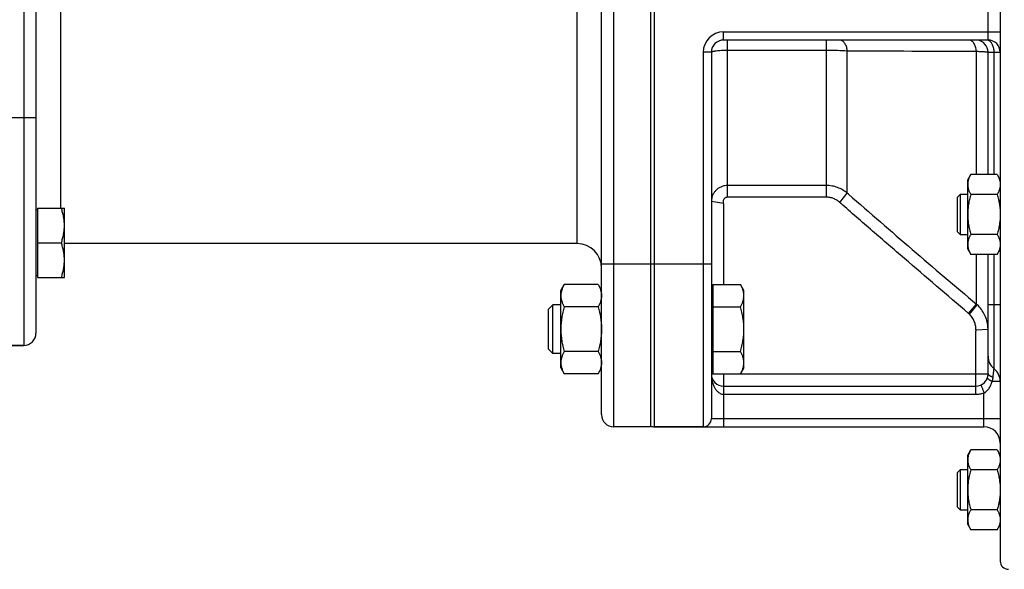
# Model space of a CAD drawing. Units: millimetres. Extents: x -1949 to 1807, y -580 to 1045.
# Drawn here: x 713 to 955, y 68 to 203 of the extents above; entities that cross this region are included whole.
import ezdxf

# ---------------------------------------------------------------- set-up
doc = ezdxf.new("R2010")
doc.units = ezdxf.units.MM
doc.header["$LTSCALE"] = 19.36
doc.layers.get('0').update_dxf_attribs({"linetype": 'CONTINUOUS'})
doc.layers.add('3_ALL_AXES', color=7, linetype='CONTINUOUS')

msp = doc.modelspace()

# ---------------------------------------------------------------- linework, layer by layer
at = {"color": 7, "linetype": 'CONTINUOUS'}
for p, q in [((953.93, 335.91), (953.93, 69.91)), ((867.93, 302.91), (867.93, 102.91)), ((716.93, 299.91), (716.93, 125.91)), ((855.93, 105.91), (855.93, 299.91)), ((950.93, 197.91), (885.93, 197.91)), ((882.93, 194.91), (882.93, 104.91)), ((950.93, 164.89), (950.93, 194.91)), ((945.93, 163.57), (946.69, 164.89)), ((953.17, 164.89), (946.69, 164.89)), ((953.17, 164.89), (953.93, 163.57)), ((945.93, 146.57), (945.93, 163.57)), ((943.43, 159.32), (944.18, 160.07)), ((944.18, 160.07), (945.93, 160.07)), ((944.18, 150.07), (944.18, 160.07)), ((953.17, 159.98), (946.69, 159.98)), ((943.43, 150.82), (943.43, 159.32)), ((717.33, 156.21), (716.93, 156.21)), ((717.33, 156.61), (723.93, 156.61)), ((717.33, 156.61), (717.33, 139.61)), ((723.93, 139.61), (723.93, 156.61)), ((943.43, 150.82), (944.18, 150.07)), ((945.93, 150.07), (944.18, 150.07)), ((953.17, 150.16), (946.69, 150.16)), ((717.33, 148.11), (723.17, 148.11)), ((945.93, 146.57), (946.69, 145.26)), ((953.17, 145.26), (946.69, 145.26)), ((950.93, 115.91), (950.93, 145.26)), ((953.17, 145.26), (953.93, 146.57)), ((717.33, 140.01), (716.93, 140.01)), ((717.33, 139.61), (723.93, 139.61)), ((845.93, 136.39), (846.78, 137.86)), ((845.93, 117.39), (845.93, 136.39)), ((855.08, 137.86), (846.78, 137.86)), ((855.08, 137.86), (855.93, 136.39)), ((883.33, 135.89), (882.93, 135.89)), ((883.33, 137.86), (890.08, 137.86)), ((883.33, 137.86), (883.33, 115.92)), ((890.93, 136.39), (890.08, 137.86)), ((890.93, 117.39), (890.93, 136.39)), ((844, 132.89), (842.93, 131.82)), ((842.93, 121.97), (842.93, 131.82)), ((845.93, 132.89), (844, 132.89)), ((844, 120.89), (844, 132.89)), ((855.08, 132.38), (846.78, 132.38)), ((883.33, 132.38), (890.08, 132.38)), ((681.16, 122.91), (713.93, 122.91)), ((844, 120.89), (842.93, 121.97)), ((855.08, 121.41), (846.78, 121.41)), ((883.33, 121.41), (890.08, 121.41)), ((845.93, 120.89), (844, 120.89)), ((845.93, 117.39), (846.78, 115.92)), ((855.08, 115.92), (855.93, 117.39)), ((883.33, 117.89), (882.93, 117.89)), ((890.93, 117.39), (890.08, 115.92)), ((855.08, 115.92), (846.78, 115.92)), ((883.33, 115.92), (890.08, 115.92)), ((885.93, 112.91), (947.93, 112.91)), ((867.93, 102.91), (858.93, 102.91)), ((868.93, 102.91), (949.93, 102.91)), ((945.93, 95.92), (946.69, 97.24)), ((953.17, 97.24), (946.69, 97.24)), ((953.17, 97.24), (953.93, 95.92)), ((945.93, 78.92), (945.93, 95.92)), ((943.43, 91.67), (944.18, 92.42)), ((944.18, 92.42), (945.93, 92.42)), ((944.18, 82.42), (944.18, 92.42)), ((953.17, 92.33), (946.69, 92.33)), ((943.43, 83.17), (943.43, 91.67)), ((943.43, 83.17), (944.18, 82.42)), ((945.93, 82.42), (944.18, 82.42)), ((953.17, 82.51), (946.69, 82.51)), ((945.93, 78.92), (946.69, 77.61)), ((953.17, 77.61), (946.69, 77.61)), ((953.17, 77.61), (953.93, 78.92))]:
    msp.add_line(p, q, dxfattribs=at)
at = {"color": 9, "linetype": 'CONTINUOUS'}
for p, q in [((868.93, 102.91), (868.93, 302.91)), ((858.93, 102.91), (858.93, 300.6)), ((713.93, 299.91), (713.93, 122.91)), ((849.93, 147.91), (849.93, 260.48)), ((722.93, 249.21), (722.93, 156.61)), ((950.93, 197.91), (950.93, 207.91)), ((885.93, 199.91), (953.93, 199.91)), ((885.93, 197.91), (885.93, 199.91)), ((886.93, 159.3), (886.93, 197.91)), ((911.19, 159.3), (911.19, 197.91)), ((882.93, 194.91), (880.93, 194.91)), ((880.93, 194.91), (880.93, 102.91)), ((886.93, 195.43), (911.19, 195.43)), ((916.33, 160.29), (916.33, 195.3)), ((948.07, 164.89), (948.07, 195.16)), ((950.93, 194.91), (953.93, 194.91)), ((952.43, 164.89), (952.43, 194.91)), ((681.16, 178.91), (716.93, 178.91)), ((911.19, 162.18), (886.93, 162.18)), ((914.52, 157.98), (916.33, 160.29)), ((916.63, 160.03), (916.33, 160.29)), ((885.88, 157.72), (882.93, 158.26)), ((885.93, 157.5), (885.93, 137.86)), ((911.19, 159.3), (886.93, 159.3)), ((948.07, 133.03), (948.07, 145.26)), ((952.43, 132.91), (952.43, 145.26)), ((855.93, 142.91), (882.93, 142.91)), ((946.15, 130.76), (948.07, 133.03)), ((946.35, 130.58), (948.27, 132.85)), ((950.93, 132.91), (953.93, 132.91)), ((952.43, 117.16), (952.43, 132.91)), ((947.93, 126.71), (950.93, 126.88)), ((947.93, 110.91), (947.93, 126.42)), ((882.93, 115.91), (950.93, 115.91)), ((885.93, 115.92), (885.93, 115.91)), ((885.93, 115.91), (885.93, 102.91)), ((953.93, 114.03), (951.93, 114.03)), ((885.93, 110.91), (947.93, 110.91)), ((949.93, 102.91), (949.93, 111.21)), ((882.93, 104.91), (953.93, 104.91))]:
    msp.add_line(p, q, dxfattribs=at)
for centre, radius, start, end in [((885.93, 194.91), 5, 90, 180), ((967.94, 8120.91), 7925.78, 269.626902, 269.856371), ((3641.24, 3300.57), 4157.71, 229.05646, 229.62758), ((921.69, 165.73), 10.56, 227.2369, 228.6665), ((940.95, 124.67), 8.01, 47.6144, 49.5483), ((942.94, 126.94), 7.96, 47.9552, 49.9001), ((956.77, 126.42), 8.85, 178.148, 180.0005), ((942.87, 126.88), 8.06, 3.0593, 4.5877), ((942.87, 126.88), 8.06, 0.0002, 3.059)]:
    msp.add_arc(centre, radius, start, end, dxfattribs=at)
at = {"color": 7, "linetype": 'CONTINUOUS'}
for centre, radius, start, end in [((885.93, 194.91), 3, 90, 180), ((947.93, 194.91), 3, 0, 83.3333), ((950.93, 194.91), 3, 0, 90), ((849.93, 141.91), 6, 0, 90), ((713.93, 125.91), 3, 270, 360), ((954.93, 120.28), 4, 180, 231.318), ((949.93, 114.03), 4, 0, 51.3178), ((885.93, 115.91), 3, 180, 270), ((947.93, 115.91), 3, 270, 360), ((858.93, 105.91), 3, 180, 270), ((880.93, 104.91), 2, 270, 360), ((868.93, 105.91), 3, 250.5288, 270), ((949.93, 98.91), 4, 0, 90), ((955.93, 69.91), 2, 180, 270)]:
    msp.add_arc(centre, radius, start, end, dxfattribs=at)
at = {"color": 9, "linetype": 'CONTINUOUS'}
for points, knots in [([(916.33, 195.3), (916.3, 195.65), (916.17, 196.3), (915.81, 197.04), (915.42, 197.48), (915.1, 197.72), (914.76, 197.87), (914.52, 197.91), (914.4, 197.91)], [0, 0, 0, 0, 0.29621, 0.564508, 0.685058, 0.796387, 0.90029, 1, 1, 1, 1]), ([(948.07, 195.16), (948.05, 195.52), (947.93, 196.21), (947.58, 196.98), (947.19, 197.45), (946.86, 197.71), (946.51, 197.87), (946.26, 197.91), (946.14, 197.91)], [0, 0, 0, 0, 0.296649, 0.566121, 0.686915, 0.798034, 0.901264, 1, 1, 1, 1]), ([(951.09, 197.78), (951.07, 197.79), (950.96, 197.84), (950.85, 197.87), (950.77, 197.89)], [0, 0, 0, 0, 0.255236, 1, 1, 1, 1]), ([(952.43, 194.91), (952.43, 195.22), (952.38, 195.69), (952.23, 196.29), (952.07, 196.69), (951.87, 197.06), (951.58, 197.45), (951.3, 197.68), (951.09, 197.78)], [0, 0, 0, 0, 0.286046, 0.423802, 0.55539, 0.679367, 0.794871, 1, 1, 1, 1]), ([(882.93, 194.91), (882.93, 194.95), (883, 195.01), (883.11, 195.06), (883.24, 195.11), (883.41, 195.16), (883.61, 195.2), (883.84, 195.24), (884.21, 195.3), (884.73, 195.35), (885.68, 195.42), (886.42, 195.43), (886.93, 195.43)], [0, 0, 0, 0, 0.031002, 0.057243, 0.091611, 0.134124, 0.184565, 0.242553, 0.307604, 0.456515, 0.625873, 1, 1, 1, 1]), ([(911.19, 195.43), (912.1, 195.43), (913.81, 195.41), (915.53, 195.35), (916.33, 195.3)], [0, 0, 0, 0, 0.532196, 1, 1, 1, 1]), ([(948.07, 195.16), (948.28, 195.15), (948.68, 195.13), (949.25, 195.11), (949.74, 195.08), (950.15, 195.05), (950.47, 195.01), (950.69, 194.99), (950.81, 194.96), (950.87, 194.95), (950.9, 194.93), (950.92, 194.92), (950.93, 194.91), (950.93, 194.91)], [0, 0, 0, 0, 0.221189, 0.418547, 0.589732, 0.732782, 0.846063, 0.92836, 0.957664, 0.979063, 0.986856, 0.992798, 1, 1, 1, 1]), ([(886.93, 162.18), (886.67, 162.18), (886.14, 162.13), (885.39, 161.9), (884.69, 161.54), (884.08, 161.05), (883.58, 160.45), (883.21, 159.77), (882.98, 159.03), (882.93, 158.52), (882.93, 158.26)], [0, 0, 0, 0, 0.126428, 0.252639, 0.378445, 0.503726, 0.628436, 0.752624, 0.876414, 1, 1, 1, 1]), ([(916.33, 160.29), (915.97, 160.59), (915.21, 161.13), (913.94, 161.73), (912.59, 162.1), (911.65, 162.18), (911.19, 162.18)], [0, 0, 0, 0, 0.249715, 0.499656, 0.749778, 1, 1, 1, 1]), ([(886.93, 159.3), (886.84, 159.3), (886.65, 159.28), (886.39, 159.18), (886.16, 159.01), (885.98, 158.79), (885.86, 158.54), (885.8, 158.27), (885.8, 157.99), (885.85, 157.81), (885.88, 157.72)], [0, 0, 0, 0, 0.124967, 0.249941, 0.374925, 0.499945, 0.624954, 0.749966, 0.874994, 1, 1, 1, 1]), ([(885.88, 157.72), (885.89, 157.69), (885.92, 157.61), (885.93, 157.53), (885.93, 157.5)], [0, 0, 0, 0, 0.500374, 1, 1, 1, 1]), ([(914.52, 157.98), (914.3, 158.19), (913.81, 158.57), (912.99, 158.99), (912.1, 159.25), (911.49, 159.3), (911.19, 159.3)], [0, 0, 0, 0, 0.250017, 0.500021, 0.750014, 1, 1, 1, 1]), ([(946.15, 130.76), (940.89, 135.24), (933.01, 141.98), (922.54, 151), (917.32, 155.53), (914.72, 157.81)], [0, 0, 0, 0, 0.5, 0.75, 1, 1, 1, 1]), ([(950.9, 127.52), (950.86, 128.02), (950.69, 129.03), (950.14, 130.46), (949.34, 131.76), (948.65, 132.51), (948.27, 132.85)], [0, 0, 0, 0, 0.249927, 0.499881, 0.749896, 1, 1, 1, 1]), ([(947.93, 126.71), (947.94, 127.07), (947.89, 127.79), (947.59, 128.83), (947.08, 129.78), (946.61, 130.33), (946.35, 130.58)], [0, 0, 0, 0, 0.250005, 0.500008, 0.750008, 1, 1, 1, 1]), ([(952.19, 115.12), (952.2, 115.27), (952.22, 115.55), (952.26, 115.95), (952.3, 116.25), (952.33, 116.47), (952.34, 116.61), (952.36, 116.73), (952.38, 116.84), (952.39, 116.94), (952.4, 117.01), (952.41, 117.05), (952.41, 117.08), (952.42, 117.1), (952.42, 117.12), (952.42, 117.14), (952.43, 117.15), (952.43, 117.15), (952.43, 117.15), (952.43, 117.16), (952.43, 117.16), (952.43, 117.16)], [0, 0, 0, 0, 0.215819, 0.412494, 0.585723, 0.66239, 0.731897, 0.793908, 0.848132, 0.894328, 0.932306, 0.948167, 0.961925, 0.97357, 0.983096, 0.9905, 0.995783, 0.997629, 0.998947, 0.999737, 1, 1, 1, 1]), ([(882.93, 115.91), (882.93, 115.65), (882.95, 115.14), (883.06, 114.38), (883.24, 113.64), (883.51, 112.91), (883.88, 112.21), (884.3, 111.68), (884.72, 111.32), (885.08, 111.1), (885.49, 110.94), (885.78, 110.91), (885.93, 110.91)], [0, 0, 0, 0, 0.119617, 0.239508, 0.359996, 0.481529, 0.604807, 0.731022, 0.795965, 0.862466, 0.930635, 1, 1, 1, 1]), ([(949.93, 111.21), (950.19, 111.35), (950.68, 111.7), (951.25, 112.4), (951.66, 113.19), (951.85, 113.75), (951.93, 114.03)], [0, 0, 0, 0, 0.25183, 0.501404, 0.750189, 1, 1, 1, 1]), ([(950.76, 114.91), (950.75, 114.9), (950.76, 114.87), (950.79, 114.83), (950.84, 114.78), (950.92, 114.7), (951.06, 114.59), (951.23, 114.47), (951.52, 114.28), (951.76, 114.13), (951.93, 114.03)], [0, 0, 0, 0, 0.031445, 0.056679, 0.089134, 0.176105, 0.291962, 0.43499, 0.602719, 1, 1, 1, 1]), ([(950.93, 115.91), (950.93, 115.84), (951, 115.73), (951.12, 115.61), (951.27, 115.51), (951.45, 115.41), (951.76, 115.27), (952.01, 115.18), (952.19, 115.12)], [0, 0, 0, 0, 0.132563, 0.226663, 0.341936, 0.478295, 0.634645, 1, 1, 1, 1]), ([(951.93, 114.03), (951.96, 114.12), (952.1, 114.47), (952.17, 114.84), (952.19, 115.12)], [0, 0, 0, 0, 0.254553, 1, 1, 1, 1]), ([(949.1, 113.15), (949.11, 113.15), (949.12, 113.15), (949.14, 113.13), (949.16, 113.11), (949.18, 113.08), (949.22, 113.02), (949.26, 112.94), (949.33, 112.8), (949.42, 112.59), (949.54, 112.3), (949.67, 111.96), (949.8, 111.6), (949.89, 111.34), (949.93, 111.21)], [0, 0, 0, 0, 0.009031, 0.015956, 0.024917, 0.049329, 0.082532, 0.124394, 0.174579, 0.298088, 0.448503, 0.620107, 0.806326, 1, 1, 1, 1]), ([(947.93, 110.91), (948.27, 110.91), (948.94, 110.95), (949.61, 111.11), (949.93, 111.21)], [0, 0, 0, 0, 0.500073, 1, 1, 1, 1])]:
    msp.add_open_spline(points, degree=3, knots=knots, dxfattribs=at)
at = {"color": 7, "linetype": 'CONTINUOUS'}
for points, knots in [([(946.69, 164.89), (946.57, 164.69), (946.37, 164.3), (946.16, 163.78), (946.04, 163.37), (945.98, 163.06), (945.94, 162.75), (945.93, 162.54), (945.93, 162.43)], [0, 0, 0, 0, 0.26155, 0.514311, 0.637719, 0.759483, 0.880056, 1, 1, 1, 1]), ([(953.17, 164.89), (953.28, 164.69), (953.49, 164.3), (953.7, 163.78), (953.82, 163.37), (953.88, 163.06), (953.92, 162.75), (953.93, 162.54), (953.93, 162.43)], [0, 0, 0, 0, 0.26155, 0.514311, 0.637719, 0.759483, 0.880056, 1, 1, 1, 1]), ([(945.93, 162.43), (945.93, 162.33), (945.94, 162.12), (945.98, 161.81), (946.04, 161.5), (946.16, 161.08), (946.37, 160.57), (946.57, 160.18), (946.69, 159.98)], [0, 0, 0, 0, 0.119944, 0.240516, 0.36228, 0.485687, 0.738449, 1, 1, 1, 1]), ([(953.93, 162.43), (953.93, 162.33), (953.92, 162.12), (953.88, 161.81), (953.82, 161.5), (953.7, 161.08), (953.49, 160.57), (953.28, 160.18), (953.17, 159.98)], [0, 0, 0, 0, 0.119944, 0.240516, 0.36228, 0.485687, 0.738449, 1, 1, 1, 1]), ([(946.69, 159.98), (946.57, 159.58), (946.36, 158.78), (946.12, 157.55), (945.96, 156.32), (945.93, 155.49), (945.93, 155.07)], [0, 0, 0, 0, 0.250017, 0.500021, 0.750014, 1, 1, 1, 1]), ([(953.17, 159.98), (953.28, 159.58), (953.5, 158.78), (953.74, 157.55), (953.89, 156.32), (953.93, 155.49), (953.93, 155.07)], [0, 0, 0, 0, 0.250017, 0.500021, 0.750014, 1, 1, 1, 1]), ([(723.93, 152.36), (723.93, 152.72), (723.89, 153.44), (723.74, 154.51), (723.49, 155.57), (723.28, 156.26), (723.17, 156.61)], [0, 0, 0, 0, 0.248843, 0.498242, 0.748576, 1, 1, 1, 1]), ([(945.93, 155.07), (945.93, 154.66), (945.96, 153.83), (946.12, 152.59), (946.36, 151.37), (946.57, 150.56), (946.69, 150.16)], [0, 0, 0, 0, 0.249984, 0.499977, 0.749982, 1, 1, 1, 1]), ([(953.93, 155.07), (953.93, 154.66), (953.89, 153.83), (953.74, 152.59), (953.5, 151.37), (953.28, 150.56), (953.17, 150.16)], [0, 0, 0, 0, 0.249984, 0.499977, 0.749982, 1, 1, 1, 1]), ([(723.17, 148.11), (723.28, 148.45), (723.49, 149.15), (723.74, 150.2), (723.89, 151.28), (723.93, 152), (723.93, 152.36)], [0, 0, 0, 0, 0.251423, 0.501757, 0.751155, 1, 1, 1, 1]), ([(946.69, 150.16), (946.57, 149.97), (946.37, 149.57), (946.16, 149.06), (946.04, 148.64), (945.98, 148.33), (945.94, 148.02), (945.93, 147.81), (945.93, 147.71)], [0, 0, 0, 0, 0.26155, 0.514311, 0.637719, 0.759483, 0.880056, 1, 1, 1, 1]), ([(953.17, 150.16), (953.28, 149.97), (953.49, 149.57), (953.7, 149.06), (953.82, 148.64), (953.88, 148.33), (953.92, 148.02), (953.93, 147.81), (953.93, 147.71)], [0, 0, 0, 0, 0.26155, 0.514311, 0.637719, 0.759483, 0.880056, 1, 1, 1, 1]), ([(723.93, 143.86), (723.93, 144.22), (723.89, 144.94), (723.74, 146.01), (723.49, 147.07), (723.28, 147.76), (723.17, 148.11)], [0, 0, 0, 0, 0.248843, 0.498242, 0.748576, 1, 1, 1, 1]), ([(945.93, 147.71), (945.93, 147.61), (945.94, 147.4), (945.98, 147.09), (946.04, 146.78), (946.16, 146.36), (946.37, 145.85), (946.57, 145.45), (946.69, 145.26)], [0, 0, 0, 0, 0.119944, 0.240516, 0.36228, 0.485687, 0.738449, 1, 1, 1, 1]), ([(953.93, 147.71), (953.93, 147.61), (953.92, 147.4), (953.88, 147.09), (953.82, 146.78), (953.7, 146.36), (953.49, 145.85), (953.28, 145.45), (953.17, 145.26)], [0, 0, 0, 0, 0.119944, 0.240516, 0.36228, 0.485687, 0.738449, 1, 1, 1, 1]), ([(723.17, 139.61), (723.28, 139.95), (723.49, 140.65), (723.74, 141.7), (723.89, 142.78), (723.93, 143.5), (723.93, 143.86)], [0, 0, 0, 0, 0.251423, 0.501757, 0.751155, 1, 1, 1, 1]), ([(846.78, 137.86), (846.65, 137.64), (846.42, 137.2), (846.19, 136.63), (846.05, 136.16), (845.98, 135.82), (845.94, 135.47), (845.93, 135.24), (845.93, 135.12)], [0, 0, 0, 0, 0.261551, 0.514313, 0.63772, 0.759484, 0.880056, 1, 1, 1, 1]), ([(855.08, 137.86), (855.21, 137.64), (855.44, 137.2), (855.67, 136.63), (855.8, 136.16), (855.87, 135.82), (855.92, 135.47), (855.93, 135.24), (855.93, 135.12)], [0, 0, 0, 0, 0.261551, 0.514313, 0.63772, 0.759484, 0.880056, 1, 1, 1, 1]), ([(890.93, 135.12), (890.93, 135.24), (890.92, 135.47), (890.87, 135.82), (890.8, 136.16), (890.67, 136.63), (890.44, 137.2), (890.21, 137.64), (890.08, 137.86)], [0, 0, 0, 0, 0.119944, 0.240516, 0.36228, 0.485687, 0.738449, 1, 1, 1, 1]), ([(845.93, 135.12), (845.93, 135), (845.94, 134.77), (845.98, 134.42), (846.05, 134.08), (846.19, 133.61), (846.42, 133.04), (846.65, 132.6), (846.78, 132.38)], [0, 0, 0, 0, 0.119944, 0.240516, 0.36228, 0.485687, 0.738449, 1, 1, 1, 1]), ([(855.93, 135.12), (855.93, 135), (855.92, 134.77), (855.87, 134.42), (855.8, 134.08), (855.67, 133.61), (855.44, 133.04), (855.21, 132.6), (855.08, 132.38)], [0, 0, 0, 0, 0.119944, 0.240516, 0.36228, 0.485687, 0.738449, 1, 1, 1, 1]), ([(890.08, 132.38), (890.21, 132.6), (890.44, 133.04), (890.67, 133.61), (890.8, 134.08), (890.87, 134.42), (890.92, 134.77), (890.93, 135), (890.93, 135.12)], [0, 0, 0, 0, 0.261551, 0.514313, 0.63772, 0.759484, 0.880056, 1, 1, 1, 1]), ([(846.78, 132.38), (846.65, 131.93), (846.41, 131.03), (846.14, 129.67), (845.97, 128.29), (845.93, 127.36), (845.93, 126.89)], [0, 0, 0, 0, 0.250018, 0.500023, 0.750016, 1, 1, 1, 1]), ([(855.08, 132.38), (855.21, 131.93), (855.44, 131.03), (855.72, 129.67), (855.89, 128.29), (855.93, 127.36), (855.93, 126.89)], [0, 0, 0, 0, 0.250018, 0.500023, 0.750016, 1, 1, 1, 1]), ([(890.93, 126.89), (890.93, 127.36), (890.89, 128.29), (890.72, 129.67), (890.44, 131.03), (890.21, 131.93), (890.08, 132.38)], [0, 0, 0, 0, 0.249984, 0.499977, 0.749982, 1, 1, 1, 1]), ([(845.93, 126.89), (845.93, 126.43), (845.97, 125.5), (846.14, 124.12), (846.41, 122.75), (846.65, 121.85), (846.78, 121.41)], [0, 0, 0, 0, 0.249984, 0.499977, 0.749982, 1, 1, 1, 1]), ([(855.93, 126.89), (855.93, 126.43), (855.89, 125.5), (855.72, 124.12), (855.44, 122.75), (855.21, 121.85), (855.08, 121.41)], [0, 0, 0, 0, 0.249984, 0.499977, 0.749982, 1, 1, 1, 1]), ([(890.08, 121.41), (890.21, 121.85), (890.44, 122.75), (890.72, 124.12), (890.89, 125.5), (890.93, 126.43), (890.93, 126.89)], [0, 0, 0, 0, 0.250018, 0.500023, 0.750016, 1, 1, 1, 1]), ([(846.78, 121.41), (846.65, 121.19), (846.42, 120.75), (846.19, 120.17), (846.05, 119.71), (845.98, 119.36), (845.94, 119.01), (845.93, 118.78), (845.93, 118.67)], [0, 0, 0, 0, 0.261551, 0.514313, 0.63772, 0.759484, 0.880056, 1, 1, 1, 1]), ([(855.08, 121.41), (855.21, 121.19), (855.44, 120.75), (855.67, 120.17), (855.8, 119.71), (855.87, 119.36), (855.92, 119.01), (855.93, 118.78), (855.93, 118.67)], [0, 0, 0, 0, 0.261551, 0.514313, 0.63772, 0.759484, 0.880056, 1, 1, 1, 1]), ([(890.93, 118.67), (890.93, 118.78), (890.92, 119.01), (890.87, 119.36), (890.8, 119.71), (890.67, 120.17), (890.44, 120.75), (890.21, 121.19), (890.08, 121.41)], [0, 0, 0, 0, 0.119944, 0.240516, 0.36228, 0.485687, 0.738449, 1, 1, 1, 1]), ([(845.93, 118.67), (845.93, 118.55), (845.94, 118.32), (845.98, 117.97), (846.05, 117.62), (846.19, 117.16), (846.42, 116.58), (846.65, 116.14), (846.78, 115.92)], [0, 0, 0, 0, 0.119944, 0.240516, 0.36228, 0.485687, 0.738449, 1, 1, 1, 1]), ([(855.93, 118.67), (855.93, 118.55), (855.92, 118.32), (855.87, 117.97), (855.8, 117.62), (855.67, 117.16), (855.44, 116.58), (855.21, 116.14), (855.08, 115.92)], [0, 0, 0, 0, 0.119944, 0.240516, 0.36228, 0.485687, 0.738449, 1, 1, 1, 1]), ([(890.08, 115.92), (890.21, 116.14), (890.44, 116.58), (890.67, 117.16), (890.8, 117.62), (890.87, 117.97), (890.92, 118.32), (890.93, 118.55), (890.93, 118.67)], [0, 0, 0, 0, 0.261551, 0.514313, 0.63772, 0.759484, 0.880056, 1, 1, 1, 1]), ([(946.69, 97.24), (946.57, 97.04), (946.37, 96.65), (946.16, 96.13), (946.04, 95.72), (945.98, 95.41), (945.94, 95.1), (945.93, 94.89), (945.93, 94.78)], [0, 0, 0, 0, 0.26155, 0.514311, 0.637719, 0.759483, 0.880056, 1, 1, 1, 1]), ([(953.17, 97.24), (953.28, 97.04), (953.49, 96.65), (953.7, 96.13), (953.82, 95.72), (953.88, 95.41), (953.92, 95.1), (953.93, 94.89), (953.93, 94.78)], [0, 0, 0, 0, 0.26155, 0.514311, 0.637719, 0.759483, 0.880056, 1, 1, 1, 1]), ([(945.93, 94.78), (945.93, 94.68), (945.94, 94.47), (945.98, 94.16), (946.04, 93.85), (946.16, 93.43), (946.37, 92.92), (946.57, 92.53), (946.69, 92.33)], [0, 0, 0, 0, 0.119944, 0.240516, 0.36228, 0.485687, 0.738449, 1, 1, 1, 1]), ([(953.93, 94.78), (953.93, 94.68), (953.92, 94.47), (953.88, 94.16), (953.82, 93.85), (953.7, 93.43), (953.49, 92.92), (953.28, 92.53), (953.17, 92.33)], [0, 0, 0, 0, 0.119944, 0.240516, 0.36228, 0.485687, 0.738449, 1, 1, 1, 1]), ([(946.69, 92.33), (946.57, 91.93), (946.36, 91.13), (946.12, 89.9), (945.96, 88.67), (945.93, 87.84), (945.93, 87.42)], [0, 0, 0, 0, 0.250017, 0.500021, 0.750014, 1, 1, 1, 1]), ([(953.17, 92.33), (953.28, 91.93), (953.5, 91.13), (953.74, 89.9), (953.89, 88.67), (953.93, 87.84), (953.93, 87.42)], [0, 0, 0, 0, 0.250017, 0.500021, 0.750014, 1, 1, 1, 1]), ([(945.93, 87.42), (945.93, 87.01), (945.96, 86.18), (946.12, 84.94), (946.36, 83.72), (946.57, 82.91), (946.69, 82.51)], [0, 0, 0, 0, 0.249984, 0.499977, 0.749982, 1, 1, 1, 1]), ([(953.93, 87.42), (953.93, 87.01), (953.89, 86.18), (953.74, 84.94), (953.5, 83.72), (953.28, 82.91), (953.17, 82.51)], [0, 0, 0, 0, 0.249984, 0.499977, 0.749982, 1, 1, 1, 1]), ([(946.69, 82.51), (946.57, 82.32), (946.37, 81.92), (946.16, 81.41), (946.04, 81), (945.98, 80.68), (945.94, 80.37), (945.93, 80.16), (945.93, 80.06)], [0, 0, 0, 0, 0.26155, 0.514311, 0.637719, 0.759483, 0.880056, 1, 1, 1, 1]), ([(953.17, 82.51), (953.28, 82.32), (953.49, 81.92), (953.7, 81.41), (953.82, 81), (953.88, 80.68), (953.92, 80.37), (953.93, 80.16), (953.93, 80.06)], [0, 0, 0, 0, 0.26155, 0.514311, 0.637719, 0.759483, 0.880056, 1, 1, 1, 1]), ([(945.93, 80.06), (945.93, 79.96), (945.94, 79.75), (945.98, 79.44), (946.04, 79.13), (946.16, 78.71), (946.37, 78.2), (946.57, 77.8), (946.69, 77.61)], [0, 0, 0, 0, 0.119944, 0.240516, 0.36228, 0.485687, 0.738449, 1, 1, 1, 1]), ([(953.93, 80.06), (953.93, 79.96), (953.92, 79.75), (953.88, 79.44), (953.82, 79.13), (953.7, 78.71), (953.49, 78.2), (953.28, 77.8), (953.17, 77.61)], [0, 0, 0, 0, 0.119944, 0.240516, 0.36228, 0.485687, 0.738449, 1, 1, 1, 1])]:
    msp.add_open_spline(points, degree=3, knots=knots, dxfattribs=at)
at = {"layer": '3_ALL_AXES', "color": 7, "linetype": 'CONTINUOUS'}
for p, q in [((849.93, 147.91), (723.93, 147.91)), ((713.93, 122.91), (704.93, 122.91)), ((880.93, 102.91), (868.93, 102.91))]:
    msp.add_line(p, q, dxfattribs=at)

doc.saveas('drawing.dxf')
